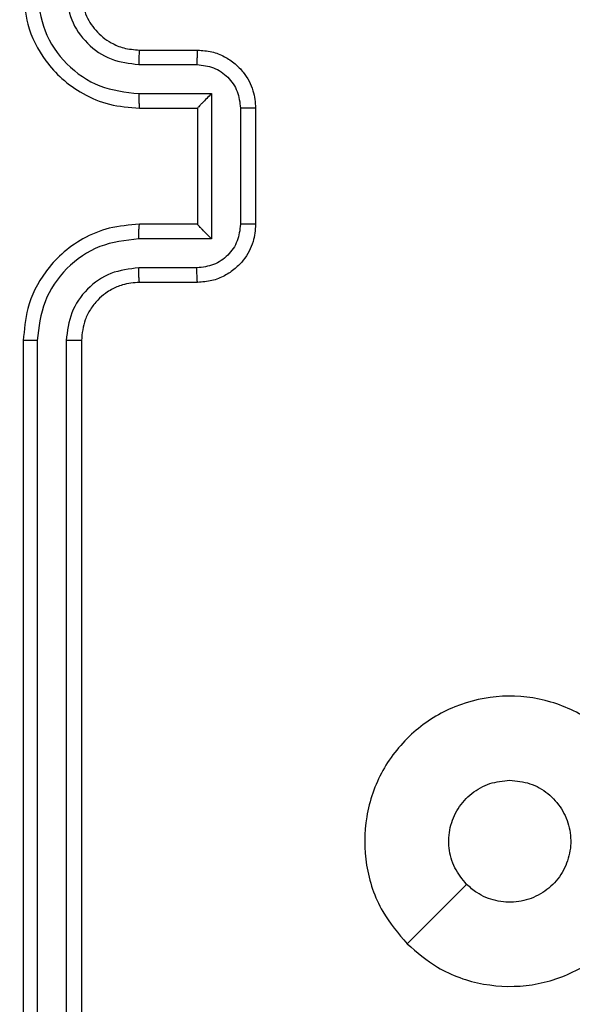
# Model space of a CAD drawing. Units: millimetres. Extents: x 14 to 950, y 427 to 1305.
# Drawn here: x 545 to 547, y 839 to 842 of the extents above; entities that cross this region are included whole.
import ezdxf

# ---------------------------------------------------------------- set-up
doc = ezdxf.new("R2010")
doc.units = ezdxf.units.MM
doc.header["$LTSCALE"] = 50
doc.header["$PDSIZE"] = -1
doc.dimstyles.new('ISO-25', dxfattribs={"dimtxt": 2.5, "dimasz": 2.5, "dimexe": 1.25, "dimexo": 0.625, "dimtad": 1, "dimtxsty": 'Standard', "dimcen": 2.5, "dimadec": 0, "dimazin": 0, "dimtfac": 1, "dimtmove": 0, "dimatfit": 3, "dimfxl": 1, "dimarcsym": 0})

# ---------------------------------------------------------------- blocks, each defined once
blk = doc.blocks.new('*D187')
at = {"color": 0, "lineweight": -2}
for p, q in [((516.1579, 1018.7072), (935.4664, 1018.7072)), ((930.4664, 1000.9272), (930.4664, 741.8466)), ((930.4664, 444.3015), (930.4664, 709.1066)), ((516.7579, 426.5215), (935.4664, 426.5215))]:
    blk.add_line(p, q, dxfattribs=at)
at = {"color": 0}
for points in [[(933.4297, 1000.9272), (927.503, 1000.9272), (930.4664, 1018.7072)], [(927.503, 444.3015), (933.4297, 444.3015), (930.4664, 426.5215)]]:
    blk.add_solid(points, dxfattribs=at)
at = {"layer": 'Defpoints', "color": 0}
for p in [(511.1579, 1018.7072), (930.4664, 1018.7072), (511.7579, 426.5215)]:
    blk.add_point(p, dxfattribs=at)
at = {"color": 0, "insert": (930.4664, 725.4766), "char_height": 17.5, "attachment_point": 5}
blk.add_mtext('592', dxfattribs=at)
blk = doc.blocks.new('*D188')
at = {"color": 0, "lineweight": -2}
for p, q in [((187.9181, 809.5041), (187.9181, 1106.8965)), ((758.068, 809.5041), (758.068, 1106.8965)), ((205.6981, 1101.8965), (740.288, 1101.8965)), ((740.288, 1101.8965), (205.6981, 1101.8965))]:
    blk.add_line(p, q, dxfattribs=at)
at = {"color": 0}
for points in [[(205.6981, 1104.8598), (205.6981, 1098.9331), (187.9181, 1101.8965)], [(740.288, 1098.9331), (740.288, 1104.8598), (758.068, 1101.8965)]]:
    blk.add_solid(points, dxfattribs=at)
at = {"layer": 'Defpoints', "color": 0}
for p in [(758.068, 1101.8965), (187.9181, 804.5041), (758.068, 804.5041)]:
    blk.add_point(p, dxfattribs=at)
at = {"color": 0, "insert": (472.993, 1118.2665), "char_height": 17.5, "attachment_point": 5}
blk.add_mtext('570', dxfattribs=at)
blk = doc.blocks.new('*D189')
at = {"color": 0, "lineweight": -2}
for p, q in [((511.3885, 868.7061), (828.2674, 868.7061)), ((823.2674, 850.9261), (823.2674, 747.7205)), ((823.2674, 594.3022), (823.2674, 714.9805)), ((509.7588, 576.5222), (828.2674, 576.5222))]:
    blk.add_line(p, q, dxfattribs=at)
at = {"color": 0}
for points in [[(826.2307, 850.9261), (820.304, 850.9261), (823.2674, 868.7061)], [(820.304, 594.3022), (826.2307, 594.3022), (823.2674, 576.5222)]]:
    blk.add_solid(points, dxfattribs=at)
at = {"layer": 'Defpoints', "color": 0}
for p in [(506.3885, 868.7061), (823.2674, 868.7061), (504.7588, 576.5222)]:
    blk.add_point(p, dxfattribs=at)
at = {"color": 0, "insert": (823.2674, 731.3505), "char_height": 17.5, "attachment_point": 5}
blk.add_mtext('292', dxfattribs=at)
blk = doc.blocks.new('*D190')
at = {"color": 0, "lineweight": -2}
for p, q in [((388.0279, 832.4041), (388.0279, 1057.6927)), ((608.068, 841.4041), (608.068, 1057.6927)), ((590.288, 1052.6927), (405.8079, 1052.6927)), ((405.8079, 1052.6927), (590.288, 1052.6927))]:
    blk.add_line(p, q, dxfattribs=at)
at = {"color": 0}
for points in [[(405.8079, 1055.656), (405.8079, 1049.7293), (388.0279, 1052.6927)], [(590.288, 1049.7293), (590.288, 1055.656), (608.068, 1052.6927)]]:
    blk.add_solid(points, dxfattribs=at)
at = {"layer": 'Defpoints', "color": 0}
for p in [(388.0279, 1052.6927), (608.068, 836.4041), (388.0279, 827.4041)]:
    blk.add_point(p, dxfattribs=at)
at = {"color": 0, "insert": (498.0479, 1069.0627), "char_height": 17.5, "attachment_point": 5}
blk.add_mtext('220', dxfattribs=at)

msp = doc.modelspace()

# ---------------------------------------------------------------- linework, layer by layer
at = {"color": 7, "linetype": 'Continuous', "lineweight": 25}
for p, q in [((545.1579, 841.9041), (545.3579, 841.9041)), ((545.1556, 841.8543), (545.3557, 841.8543)), ((545.1556, 841.7543), (545.4058, 841.7543)), ((545.4058, 841.7543), (545.4058, 841.254)), ((545.1579, 841.7041), (545.3579, 841.7041)), ((545.3579, 841.7041), (545.3579, 841.7042)), ((545.3579, 841.7041), (545.3579, 841.3041)), ((545.5058, 841.7042), (545.5058, 841.304)), ((545.5579, 841.7041), (545.5579, 841.3041)), ((545.3579, 841.3041), (545.1579, 841.3041)), ((545.3579, 841.3041), (545.3579, 841.3041)), ((545.4058, 841.254), (545.1556, 841.254)), ((545.3557, 841.1539), (545.1556, 841.1539)), ((545.3579, 841.1041), (545.1579, 841.1041)), ((544.7579, 840.9041), (544.7579, 837.9041)), ((544.8054, 840.9037), (544.8053, 837.9017)), ((544.9054, 840.9037), (544.9054, 837.9017)), ((544.9579, 840.9041), (544.9579, 837.9041))]:
    msp.add_line(p, q, dxfattribs=at)
at = {"color": 7, "linetype": 'Continuous', "lineweight": 25, "flags": 128}
msp.add_lwpolyline([(546.0796, 838.8258), (546.182, 838.9282), (546.2844, 839.0306)], dxfattribs=at)
at = {"color": 7, "linetype": 'Continuous', "lineweight": 25}
for points, knots in [([(544.7579, 842.1041), (544.761, 842.0669), (544.7679, 841.9825), (544.8204, 841.8801), (544.8906, 841.8023), (544.9644, 841.7501), (545.0554, 841.7119), (545.1229, 841.7068), (545.1579, 841.7041)], [0, 0, 0, 0, 0.177609, 0.403002, 0.534212, 0.677457, 0.832724, 1, 1, 1, 1]), ([(544.8054, 842.1045), (544.8109, 842.0587), (544.8221, 841.9671), (544.9022, 841.851), (545.018, 841.7703), (545.1097, 841.7596), (545.1556, 841.7543)], [0, 0, 0, 0, 0.249904, 0.499848, 0.749541, 1, 1, 1, 1]), ([(544.9054, 842.1045), (544.9092, 842.0717), (544.9169, 842.0061), (544.9747, 841.9234), (545.0576, 841.8663), (545.1229, 841.8583), (545.1556, 841.8543)], [0, 0, 0, 0, 0.250433, 0.500125, 0.750064, 1, 1, 1, 1]), ([(544.9579, 842.1041), (544.9608, 842.0785), (544.9662, 842.0304), (545.0052, 841.9693), (545.0529, 841.9308), (545.1056, 841.9083), (545.1396, 841.9056), (545.1579, 841.9041)], [0, 0, 0, 0, 0.244434, 0.457338, 0.675442, 0.824543, 1, 1, 1, 1]), ([(545.1579, 841.9041), (545.1576, 841.9033), (545.157, 841.9018), (545.1562, 841.8904), (545.1557, 841.8739), (545.1556, 841.8609), (545.1556, 841.8543)], [0, 0, 0, 0, 0.250169, 0.5, 0.749831, 1, 1, 1, 1]), ([(545.3579, 841.9041), (545.3576, 841.9032), (545.357, 841.9012), (545.3562, 841.888), (545.3558, 841.8716), (545.3558, 841.8601), (545.3557, 841.8543)], [0, 0, 0, 0, 0.279846, 0.559079, 0.779488, 1, 1, 1, 1]), ([(545.3579, 841.9041), (545.3745, 841.9029), (545.4066, 841.9006), (545.4505, 841.8832), (545.4871, 841.8588), (545.5234, 841.8211), (545.5522, 841.7687), (545.5561, 841.7244), (545.5579, 841.7041)], [0, 0, 0, 0, 0.1582114, 0.3070003, 0.4463594, 0.5762822, 0.8068452, 1, 1, 1, 1]), ([(545.3557, 841.8543), (545.3754, 841.8521), (545.4147, 841.8475), (545.4643, 841.8129), (545.4987, 841.7631), (545.5034, 841.7239), (545.5058, 841.7042)], [0, 0, 0, 0, 0.250457, 0.500151, 0.750096, 1, 1, 1, 1]), ([(545.1556, 841.7543), (545.1556, 841.7477), (545.1557, 841.7346), (545.1562, 841.718), (545.157, 841.7065), (545.1576, 841.7049), (545.1579, 841.7041)], [0, 0, 0, 0, 0.250173, 0.5, 0.749827, 1, 1, 1, 1]), ([(545.4058, 841.7543), (545.4003, 841.7487), (545.3893, 841.7377), (545.3762, 841.7242), (545.3672, 841.7148), (545.3619, 841.7091), (545.3586, 841.7053), (545.3581, 841.7045), (545.3579, 841.7042)], [0, 0, 0, 0, 0.25147, 0.502487, 0.646497, 0.775725, 0.892512, 1, 1, 1, 1]), ([(545.5579, 841.7041), (545.5577, 841.7041), (545.5573, 841.7041), (545.5541, 841.7042), (545.5493, 841.7042), (545.5428, 841.7042), (545.5348, 841.7042), (545.5257, 841.7042), (545.5159, 841.7042), (545.5092, 841.7042), (545.5058, 841.7042)], [0, 0, 0, 0, 0.1250433, 0.2501931, 0.3752537, 0.5, 0.6247463, 0.7498069, 0.8749567, 1, 1, 1, 1]), ([(545.1579, 841.3041), (545.1228, 841.3014), (545.055, 841.2963), (544.9638, 841.2578), (544.8899, 841.2054), (544.8199, 841.1274), (544.7678, 841.0252), (544.7609, 840.9411), (544.7579, 840.9041)], [0, 0, 0, 0, 0.167928, 0.323661, 0.467185, 0.598489, 0.82351, 1, 1, 1, 1]), ([(545.1556, 841.254), (545.1556, 841.2605), (545.1557, 841.2736), (545.1562, 841.2903), (545.157, 841.3018), (545.1576, 841.3033), (545.1579, 841.3041)], [0, 0, 0, 0, 0.250171, 0.5, 0.749829, 1, 1, 1, 1]), ([(545.5058, 841.304), (545.5034, 841.2844), (545.4987, 841.2451), (545.4643, 841.1954), (545.4147, 841.1607), (545.3754, 841.1562), (545.3557, 841.1539)], [0, 0, 0, 0, 0.249903, 0.499849, 0.749544, 1, 1, 1, 1]), ([(545.5579, 841.3041), (545.5561, 841.284), (545.5522, 841.2397), (545.5236, 841.1874), (545.4873, 841.1496), (545.4507, 841.1252), (545.4067, 841.1076), (545.3745, 841.1053), (545.3579, 841.1041)], [0, 0, 0, 0, 0.1922476, 0.4225088, 0.5525067, 0.6920925, 0.8412595, 1, 1, 1, 1]), ([(545.4058, 841.254), (545.4003, 841.2595), (545.3893, 841.2705), (545.3762, 841.284), (545.3672, 841.2935), (545.3619, 841.2992), (545.3586, 841.3029), (545.3581, 841.3037), (545.3579, 841.3041)], [0, 0, 0, 0, 0.251476, 0.502491, 0.646471, 0.77567, 0.892481, 1, 1, 1, 1]), ([(545.5579, 841.3041), (545.5577, 841.3041), (545.5573, 841.3041), (545.5541, 841.3041), (545.5493, 841.304), (545.5428, 841.304), (545.5348, 841.304), (545.5257, 841.304), (545.5159, 841.304), (545.5092, 841.304), (545.5058, 841.304)], [0, 0, 0, 0, 0.125043, 0.250192, 0.375253, 0.5, 0.624747, 0.749808, 0.874957, 1, 1, 1, 1]), ([(545.1556, 841.254), (545.1097, 841.2486), (545.018, 841.238), (544.9022, 841.1572), (544.8221, 841.0411), (544.8109, 840.9495), (544.8054, 840.9037)], [0, 0, 0, 0, 0.250454, 0.500145, 0.750095, 1, 1, 1, 1]), ([(545.1556, 841.1539), (545.1228, 841.1501), (545.0573, 841.1425), (544.9746, 841.0848), (544.9174, 841.0018), (544.9094, 840.9364), (544.9054, 840.9037)], [0, 0, 0, 0, 0.250454, 0.500149, 0.750098, 1, 1, 1, 1]), ([(545.1579, 841.1041), (545.1576, 841.1049), (545.157, 841.1065), (545.1562, 841.1178), (545.1557, 841.1343), (545.1556, 841.1474), (545.1556, 841.1539)], [0, 0, 0, 0, 0.250168, 0.5, 0.749832, 1, 1, 1, 1]), ([(545.3579, 841.1041), (545.3576, 841.1051), (545.357, 841.107), (545.3562, 841.1202), (545.3558, 841.1367), (545.3558, 841.1482), (545.3557, 841.1539)], [0, 0, 0, 0, 0.279845, 0.55908, 0.779488, 1, 1, 1, 1]), ([(545.1579, 841.1041), (545.1381, 841.1025), (545.1045, 841.0996), (545.0665, 841.0829), (545.048, 841.0714), (545.0412, 841.0666), (545.0406, 841.0661), (545.0404, 841.0659), (545.0403, 841.0659), (545.0403, 841.0659), (545.0403, 841.0659), (545.031, 841.0591), (545.0118, 841.0425), (544.988, 841.012), (544.9643, 840.9661), (544.9604, 840.9285), (544.9579, 840.9041)], [0, 0, 0, 0, 0.189211, 0.320293, 0.392972, 0.397941, 0.400083, 0.400334, 0.400459, 0.400474, 0.400482, 0.400485, 0.51069, 0.642687, 0.768395, 1, 1, 1, 1]), ([(544.8054, 840.9037), (544.7991, 840.9037), (544.7865, 840.9038), (544.7709, 840.9038), (544.7601, 840.904), (544.7586, 840.9041), (544.7579, 840.9041)], [0, 0, 0, 0, 0.250147, 0.5, 0.749853, 1, 1, 1, 1]), ([(544.9579, 840.9041), (544.9577, 840.9041), (544.9573, 840.904), (544.9541, 840.904), (544.9492, 840.9039), (544.9426, 840.9038), (544.9345, 840.9038), (544.9254, 840.9037), (544.9156, 840.9037), (544.9088, 840.9037), (544.9054, 840.9037)], [0, 0, 0, 0, 0.125044, 0.250192, 0.375253, 0.5, 0.624747, 0.749808, 0.874956, 1, 1, 1, 1]), ([(546.0796, 838.8257), (546.0493, 838.8616), (545.9826, 838.9406), (545.9307, 839.0949), (545.9314, 839.2654), (545.9873, 839.4278), (546.0954, 839.5607), (546.2404, 839.6511), (546.4071, 839.6881), (546.577, 839.6677), (546.7306, 839.5924), (546.8508, 839.4706), (546.9236, 839.3156), (546.9412, 839.1455), (546.9018, 838.9792), (546.809, 838.8354), (546.6741, 838.7302), (546.5119, 838.6756), (546.3414, 838.6785), (546.1899, 838.7314), (546.1133, 838.7969), (546.0796, 838.8257)], [0, 0, 0, 0, 0.044736, 0.098639, 0.151934, 0.205874, 0.260191, 0.313198, 0.366982, 0.420857, 0.474336, 0.527986, 0.581906, 0.635427, 0.689069, 0.742821, 0.79663, 0.850209, 0.903793, 0.957775, 1, 1, 1, 1]), ([(546.2845, 839.0306), (546.2694, 839.0489), (546.2393, 839.0856), (546.2204, 839.1556), (546.2243, 839.227), (546.252, 839.2935), (546.2999, 839.3465), (546.3627, 839.3823), (546.4096, 839.3869), (546.4329, 839.3891)], [0, 0, 0, 0, 0.1430364, 0.2860696, 0.4290533, 0.5722543, 0.7155107, 0.8587835, 1, 1, 1, 1]), ([(546.4329, 839.3891), (546.4565, 839.3868), (546.5037, 839.3822), (546.5665, 839.346), (546.6143, 839.2928), (546.6417, 839.2263), (546.6455, 839.1546), (546.6254, 839.0856), (546.5836, 839.0272), (546.5248, 838.9858), (546.4555, 838.9663), (546.384, 838.971), (546.3249, 838.995), (546.2958, 839.0206), (546.2845, 839.0306)], [0, 0, 0, 0, 0.085849, 0.171701, 0.257506, 0.34329, 0.4291, 0.514999, 0.600978, 0.686987, 0.772999, 0.858939, 0.944849, 1, 1, 1, 1])]:
    msp.add_open_spline(points, degree=3, knots=knots, dxfattribs=at)

# ---------------------------------------------------------------- dimensions: what is measured, and where the dimension line sits
for base, p1, p2, picture, middle in [((758.068, 1101.8965), (187.9181, 804.5041), (758.068, 804.5041), '*D188', (472.993, 1118.2665)), ((388.0279, 1052.6927), (608.068, 836.4041), (388.0279, 827.4041), '*D190', (498.0479, 1069.0627))]:
    dim = msp.add_linear_dim(base=base, p1=p1, p2=p2, angle=180, dimstyle='ISO-25', override={"dimtxt": 17.5, "dimasz": 17.78, "dimexe": 5, "dimexo": 5, "dimgap": 7.62, "dimtih": 1, "dimtoh": 1, "dimdec": 0, "dimlfac": 1, "dimzin": 1, "dimadec": 2, "dimtzin": 1})
    dim.commit()
    dim.dimension.update_dxf_attribs({"geometry": picture, "text_midpoint": middle})
for base, p1, p2, picture, middle in [((930.4664, 1018.7072), (511.7579, 426.5215), (511.1579, 1018.7072), '*D187', (930.4664, 725.4766)), ((823.2674, 868.7061), (504.7588, 576.5222), (506.3885, 868.7061), '*D189', (823.2674, 731.3505))]:
    dim = msp.add_linear_dim(base=base, p1=p1, p2=p2, angle=270, dimstyle='ISO-25', override={"dimtxt": 17.5, "dimasz": 17.78, "dimexe": 5, "dimexo": 5, "dimgap": 7.62, "dimtih": 1, "dimtoh": 1, "dimdec": 0, "dimlfac": 1, "dimzin": 1, "dimadec": 2, "dimtzin": 1})
    dim.commit()
    dim.dimension.update_dxf_attribs({"geometry": picture, "text_midpoint": middle, "dimtype": 160})

doc.saveas('drawing.dxf')
